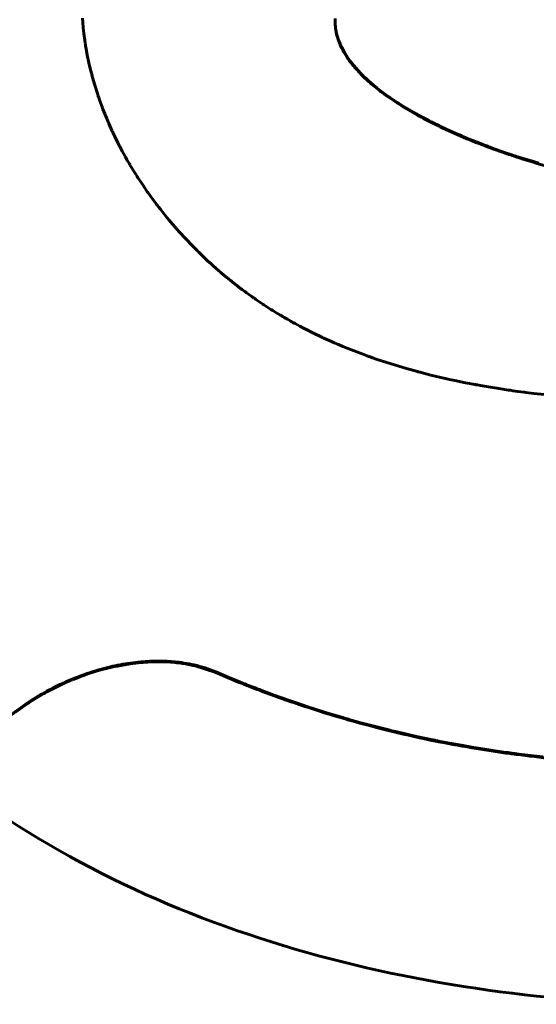
# Model space of a CAD drawing. Units: millimetres. Extents: x -857 to 1615, y 963 to 2148.
# Drawn here: x -202 to -201, y 1659 to 1661 of the extents above; entities that cross this region are included whole.
import ezdxf

# ---------------------------------------------------------------- set-up
doc = ezdxf.new("R2010")
doc.units = ezdxf.units.MM
doc.linetypes.add('K5LT_BASIC', pattern=[0])
doc.linetypes.add('K5LT_THIN', pattern=[0])

msp = doc.modelspace()

# ---------------------------------------------------------------- linework, layer by layer
at = {"linetype": 'K5LT_BASIC', "lineweight": 60}
for p, q in [((-201.8185, 1660.607), (-201.8171, 1660.5879)), ((-201.8171, 1660.5879), (-201.817, 1660.587)), ((-201.2851, 1660.6009), (-201.2849, 1660.6059)), ((-201.2851, 1660.5995), (-201.2851, 1660.6009)), ((-201.2851, 1660.6008), (-201.2851, 1660.6009)), ((-201.285, 1660.5992), (-201.2851, 1660.6008)), ((-201.285, 1660.5985), (-201.285, 1660.5992)), ((-201.285, 1660.5981), (-201.285, 1660.5985)), ((-201.285, 1660.5979), (-201.285, 1660.5981)), ((-201.285, 1660.5978), (-201.285, 1660.5979)), ((-201.285, 1660.5977), (-201.285, 1660.5978)), ((-201.285, 1660.5962), (-201.285, 1660.5977)), ((-201.2849, 1660.5949), (-201.285, 1660.5962)), ((-201.2849, 1660.5942), (-201.2849, 1660.5949)), ((-201.2848, 1660.5939), (-201.2849, 1660.5942)), ((-201.2848, 1660.5937), (-201.2848, 1660.5939)), ((-201.2847, 1660.5921), (-201.2848, 1660.5937)), ((-201.2845, 1660.5898), (-201.2847, 1660.5921)), ((-201.2844, 1660.5887), (-201.2845, 1660.5898)), ((-201.2843, 1660.5881), (-201.2844, 1660.5887)), ((-201.2843, 1660.5879), (-201.2843, 1660.5881)), ((-201.2843, 1660.5877), (-201.2843, 1660.5879)), ((-201.2842, 1660.5875), (-201.2843, 1660.5877)), ((-201.2842, 1660.5868), (-201.2842, 1660.5875)), ((-201.817, 1660.587), (-201.8168, 1660.5852)), ((-201.8168, 1660.5852), (-201.8164, 1660.5816)), ((-201.8164, 1660.5816), (-201.8156, 1660.5745)), ((-201.8156, 1660.5745), (-201.8138, 1660.5602)), ((-201.2841, 1660.5865), (-201.2842, 1660.5868)), ((-201.2841, 1660.5863), (-201.2841, 1660.5865)), ((-201.2835, 1660.5823), (-201.2841, 1660.5863)), ((-201.2831, 1660.5801), (-201.2835, 1660.5823)), ((-201.2829, 1660.579), (-201.2831, 1660.5801)), ((-201.2828, 1660.5784), (-201.2829, 1660.579)), ((-201.2827, 1660.5781), (-201.2828, 1660.5784)), ((-201.2814, 1660.5724), (-201.2827, 1660.5781)), ((-201.2805, 1660.5688), (-201.2814, 1660.5724)), ((-201.2799, 1660.567), (-201.2805, 1660.5688)), ((-201.2797, 1660.5661), (-201.2799, 1660.567)), ((-201.8138, 1660.5602), (-201.8129, 1660.554)), ((-201.8129, 1660.554), (-201.8127, 1660.5532)), ((-201.8127, 1660.5532), (-201.8125, 1660.5515)), ((-201.8125, 1660.5515), (-201.812, 1660.5483)), ((-201.812, 1660.5483), (-201.8109, 1660.5418)), ((-201.2795, 1660.5657), (-201.2797, 1660.5661)), ((-201.2794, 1660.5654), (-201.2795, 1660.5657)), ((-201.2791, 1660.5643), (-201.2794, 1660.5654)), ((-201.2787, 1660.5632), (-201.2791, 1660.5643)), ((-201.2785, 1660.5627), (-201.2787, 1660.5632)), ((-201.2785, 1660.5624), (-201.2785, 1660.5627)), ((-201.2772, 1660.5589), (-201.2785, 1660.5624)), ((-201.2745, 1660.5522), (-201.2772, 1660.5589)), ((-201.273, 1660.5488), (-201.2745, 1660.5522)), ((-201.2722, 1660.5471), (-201.273, 1660.5488)), ((-201.2718, 1660.5463), (-201.2722, 1660.5471)), ((-201.2716, 1660.5459), (-201.2718, 1660.5463)), ((-201.2709, 1660.5444), (-201.2716, 1660.5459)), ((-201.8109, 1660.5418), (-201.8085, 1660.5288)), ((-201.8085, 1660.5288), (-201.8071, 1660.5218)), ((-201.2663, 1660.5359), (-201.2709, 1660.5444)), ((-201.2638, 1660.5317), (-201.2663, 1660.5359)), ((-201.2625, 1660.5296), (-201.2638, 1660.5317)), ((-201.2618, 1660.5285), (-201.2625, 1660.5296)), ((-201.2615, 1660.528), (-201.2618, 1660.5285)), ((-201.2613, 1660.5277), (-201.2615, 1660.528)), ((-201.2609, 1660.5271), (-201.2613, 1660.5277)), ((-201.2606, 1660.5266), (-201.2609, 1660.5271)), ((-201.2604, 1660.5263), (-201.2606, 1660.5266)), ((-201.2581, 1660.5229), (-201.2604, 1660.5263)), ((-201.8071, 1660.5218), (-201.8069, 1660.5209)), ((-201.8069, 1660.5209), (-201.8066, 1660.5192)), ((-201.8066, 1660.5192), (-201.8058, 1660.5159)), ((-201.8058, 1660.5159), (-201.8043, 1660.5091)), ((-201.8043, 1660.5091), (-201.8011, 1660.4956)), ((-201.2524, 1660.5149), (-201.2581, 1660.5229)), ((-201.2493, 1660.511), (-201.2524, 1660.5149)), ((-201.2478, 1660.509), (-201.2493, 1660.511)), ((-201.247, 1660.5081), (-201.2478, 1660.509)), ((-201.2466, 1660.5076), (-201.247, 1660.5081)), ((-201.2459, 1660.5067), (-201.2466, 1660.5076)), ((-201.236, 1660.4955), (-201.2459, 1660.5067)), ((-201.8011, 1660.4956), (-201.7984, 1660.4853)), ((-201.7984, 1660.4853), (-201.7983, 1660.4847)), ((-201.7983, 1660.4847), (-201.798, 1660.4837)), ((-201.798, 1660.4837), (-201.7978, 1660.4829)), ((-201.2307, 1660.49), (-201.236, 1660.4955)), ((-201.228, 1660.4872), (-201.2307, 1660.49)), ((-201.2266, 1660.4858), (-201.228, 1660.4872)), ((-201.2259, 1660.4851), (-201.2266, 1660.4858)), ((-201.2255, 1660.4848), (-201.2259, 1660.4851)), ((-201.223, 1660.4823), (-201.2255, 1660.4848)), ((-201.7978, 1660.4829), (-201.7976, 1660.4823)), ((-201.7976, 1660.4823), (-201.7973, 1660.4812)), ((-201.7973, 1660.4812), (-201.7967, 1660.479)), ((-201.7967, 1660.479), (-201.7954, 1660.4744)), ((-201.7954, 1660.4744), (-201.7928, 1660.4654)), ((-201.7928, 1660.4654), (-201.7871, 1660.4475)), ((-201.2216, 1660.481), (-201.223, 1660.4823)), ((-201.2209, 1660.4803), (-201.2216, 1660.481)), ((-201.2205, 1660.48), (-201.2209, 1660.4803)), ((-201.2139, 1660.4739), (-201.2205, 1660.48)), ((-201.2045, 1660.4658), (-201.2139, 1660.4739)), ((-201.1997, 1660.4618), (-201.2045, 1660.4658)), ((-201.7871, 1660.4475), (-201.7861, 1660.4445)), ((-201.7861, 1660.4445), (-201.7859, 1660.4437)), ((-201.7859, 1660.4437), (-201.7853, 1660.4421)), ((-201.7853, 1660.4421), (-201.7842, 1660.4389)), ((-201.1972, 1660.4598), (-201.1997, 1660.4618)), ((-201.1959, 1660.4588), (-201.1972, 1660.4598)), ((-201.1953, 1660.4583), (-201.1959, 1660.4588)), ((-201.1843, 1660.4499), (-201.1953, 1660.4583)), ((-201.1757, 1660.4436), (-201.1843, 1660.4499)), ((-201.1712, 1660.4405), (-201.1757, 1660.4436)), ((-201.7842, 1660.4389), (-201.782, 1660.4324)), ((-201.782, 1660.4324), (-201.7773, 1660.4196)), ((-201.169, 1660.4389), (-201.1712, 1660.4405)), ((-201.1679, 1660.4381), (-201.169, 1660.4389)), ((-201.1673, 1660.4377), (-201.1679, 1660.4381)), ((-201.1602, 1660.4329), (-201.1673, 1660.4377)), ((-201.155, 1660.4296), (-201.1602, 1660.4329)), ((-201.1524, 1660.4279), (-201.155, 1660.4296)), ((-201.1511, 1660.427), (-201.1524, 1660.4279)), ((-201.1504, 1660.4266), (-201.1511, 1660.427)), ((-201.1379, 1660.4188), (-201.1504, 1660.4266)), ((-201.7773, 1660.4196), (-201.7767, 1660.4182)), ((-201.7767, 1660.4182), (-201.7765, 1660.4177)), ((-201.7765, 1660.4177), (-201.7761, 1660.4165)), ((-201.7761, 1660.4165), (-201.7753, 1660.4143)), ((-201.7753, 1660.4143), (-201.7735, 1660.4099)), ((-201.7735, 1660.4099), (-201.7714, 1660.4045)), ((-201.7714, 1660.4045), (-201.7711, 1660.4038)), ((-201.7711, 1660.4038), (-201.7706, 1660.4026)), ((-201.7706, 1660.4026), (-201.7695, 1660.4)), ((-201.1246, 1660.4109), (-201.1379, 1660.4188)), ((-201.1178, 1660.407), (-201.1246, 1660.4109)), ((-201.1143, 1660.4051), (-201.1178, 1660.407)), ((-201.1126, 1660.4041), (-201.1143, 1660.4051)), ((-201.1117, 1660.4036), (-201.1126, 1660.4041)), ((-201.0974, 1660.3959), (-201.1117, 1660.4036)), ((-201.7695, 1660.4), (-201.7674, 1660.3948)), ((-201.7674, 1660.3948), (-201.763, 1660.3845)), ((-201.763, 1660.3845), (-201.7563, 1660.3695)), ((-201.0875, 1660.3907), (-201.0974, 1660.3959)), ((-201.0824, 1660.3881), (-201.0875, 1660.3907)), ((-201.0799, 1660.3868), (-201.0824, 1660.3881)), ((-201.0786, 1660.3862), (-201.0799, 1660.3868)), ((-201.078, 1660.3859), (-201.0786, 1660.3862)), ((-201.0755, 1660.3846), (-201.078, 1660.3859)), ((-201.0693, 1660.3816), (-201.0755, 1660.3846)), ((-201.0662, 1660.3801), (-201.0693, 1660.3816)), ((-201.0646, 1660.3793), (-201.0662, 1660.3801)), ((-201.7563, 1660.3695), (-201.7559, 1660.3687)), ((-201.7559, 1660.3687), (-201.7551, 1660.367)), ((-201.7551, 1660.367), (-201.7535, 1660.3637)), ((-201.7535, 1660.3637), (-201.7503, 1660.357)), ((-201.0638, 1660.3789), (-201.0646, 1660.3793)), ((-201.0505, 1660.3727), (-201.0638, 1660.3789)), ((-201.0318, 1660.3642), (-201.0505, 1660.3727)), ((-201.0223, 1660.3601), (-201.0318, 1660.3642)), ((-201.0176, 1660.358), (-201.0223, 1660.3601)), ((-201.7503, 1660.357), (-201.7438, 1660.3437)), ((-201.7438, 1660.3437), (-201.7401, 1660.3365)), ((-201.0152, 1660.357), (-201.0176, 1660.358)), ((-201.014, 1660.3565), (-201.0152, 1660.357)), ((-201.0089, 1660.3544), (-201.014, 1660.3565)), ((-200.9855, 1660.3449), (-201.0089, 1660.3544)), ((-200.9736, 1660.3403), (-200.9855, 1660.3449)), ((-200.9677, 1660.338), (-200.9736, 1660.3403)), ((-200.9647, 1660.3369), (-200.9677, 1660.338)), ((-201.7401, 1660.3365), (-201.7397, 1660.3358)), ((-201.7397, 1660.3358), (-201.739, 1660.3345)), ((-201.739, 1660.3345), (-201.7376, 1660.3317)), ((-201.7376, 1660.3317), (-201.7346, 1660.3262)), ((-201.7346, 1660.3262), (-201.7292, 1660.3162)), ((-200.9632, 1660.3363), (-200.9647, 1660.3369)), ((-200.9624, 1660.3361), (-200.9632, 1660.3363)), ((-200.9609, 1660.3355), (-200.9624, 1660.3361)), ((-200.9601, 1660.3352), (-200.9609, 1660.3355)), ((-200.9471, 1660.3304), (-200.9601, 1660.3352)), ((-200.9251, 1660.3227), (-200.9471, 1660.3304)), ((-200.914, 1660.319), (-200.9251, 1660.3227)), ((-200.9085, 1660.3171), (-200.914, 1660.319)), ((-201.7292, 1660.3162), (-201.7289, 1660.3157)), ((-201.7289, 1660.3157), (-201.7283, 1660.3146)), ((-201.7283, 1660.3146), (-201.727, 1660.3124)), ((-201.727, 1660.3124), (-201.7246, 1660.308)), ((-201.7246, 1660.308), (-201.7195, 1660.2994)), ((-201.7195, 1660.2994), (-201.7185, 1660.2977)), ((-201.7185, 1660.2977), (-201.7182, 1660.2971)), ((-201.7182, 1660.2971), (-201.7175, 1660.296)), ((-200.9057, 1660.3162), (-200.9085, 1660.3171)), ((-200.9043, 1660.3157), (-200.9057, 1660.3162)), ((-200.8899, 1660.3111), (-200.9043, 1660.3157)), ((-200.8666, 1660.3039), (-200.8899, 1660.3111)), ((-200.855, 1660.3005), (-200.8666, 1660.3039)), ((-201.7175, 1660.296), (-201.7162, 1660.2937)), ((-201.7162, 1660.2937), (-201.7135, 1660.2892)), ((-201.7135, 1660.2892), (-201.7079, 1660.2801)), ((-201.7079, 1660.2801), (-201.7047, 1660.275)), ((-201.7047, 1660.275), (-201.7042, 1660.2743)), ((-201.7042, 1660.2743), (-201.7033, 1660.2728)), ((-201.7033, 1660.2728), (-201.7014, 1660.2699)), ((-201.7014, 1660.2699), (-201.6977, 1660.2641)), ((-201.6977, 1660.2641), (-201.69, 1660.2525)), ((-201.69, 1660.2525), (-201.6817, 1660.2404)), ((-201.6817, 1660.2404), (-201.6811, 1660.2397)), ((-201.6811, 1660.2397), (-201.68, 1660.2381)), ((-201.68, 1660.2381), (-201.6779, 1660.2351)), ((-201.6779, 1660.2351), (-201.6735, 1660.229)), ((-201.6735, 1660.229), (-201.6646, 1660.2169)), ((-201.6646, 1660.2169), (-201.662, 1660.2136)), ((-201.662, 1660.2136), (-201.6615, 1660.2129)), ((-201.6615, 1660.2129), (-201.6604, 1660.2115)), ((-201.6604, 1660.2115), (-201.6583, 1660.2087)), ((-201.6583, 1660.2087), (-201.654, 1660.2032)), ((-201.654, 1660.2032), (-201.6453, 1660.1922)), ((-201.6453, 1660.1922), (-201.6404, 1660.1861)), ((-201.6404, 1660.1861), (-201.6398, 1660.1854)), ((-201.6398, 1660.1854), (-201.6388, 1660.1842)), ((-201.6388, 1660.1842), (-201.6367, 1660.1816)), ((-201.6367, 1660.1816), (-201.6324, 1660.1766)), ((-201.6324, 1660.1766), (-201.6238, 1660.1665)), ((-201.6238, 1660.1665), (-201.622, 1660.1645)), ((-201.622, 1660.1645), (-201.6216, 1660.1639)), ((-201.6216, 1660.1639), (-201.6207, 1660.1629)), ((-201.6207, 1660.1629), (-201.6188, 1660.1608)), ((-201.6188, 1660.1608), (-201.6151, 1660.1567)), ((-201.6151, 1660.1567), (-201.6077, 1660.1484)), ((-201.6077, 1660.1484), (-201.6074, 1660.1481)), ((-201.6074, 1660.1481), (-201.6068, 1660.1475)), ((-201.6068, 1660.1475), (-201.6056, 1660.1462)), ((-201.6056, 1660.1462), (-201.6033, 1660.1436)), ((-201.6033, 1660.1436), (-201.5985, 1660.1385)), ((-201.5985, 1660.1385), (-201.5887, 1660.1283)), ((-201.5887, 1660.1283), (-201.5773, 1660.1167)), ((-201.5773, 1660.1167), (-201.5767, 1660.1161)), ((-201.5767, 1660.1161), (-201.5755, 1660.1149)), ((-201.5755, 1660.1149), (-201.573, 1660.1125)), ((-201.573, 1660.1125), (-201.5682, 1660.1078)), ((-201.5682, 1660.1078), (-201.5613, 1660.1013)), ((-201.5613, 1660.1013), (-201.5609, 1660.1008)), ((-201.5609, 1660.1008), (-201.56, 1660.1)), ((-201.56, 1660.1), (-201.5581, 1660.0982)), ((-201.5581, 1660.0982), (-201.5544, 1660.0947)), ((-201.5544, 1660.0947), (-201.5469, 1660.0879)), ((-201.5469, 1660.0879), (-201.5449, 1660.0861)), ((-201.5449, 1660.0861), (-201.5444, 1660.0857)), ((-201.5444, 1660.0857), (-201.5435, 1660.0848)), ((-201.5435, 1660.0848), (-201.5416, 1660.0831)), ((-201.5416, 1660.0831), (-201.5378, 1660.0797)), ((-201.5378, 1660.0797), (-201.5301, 1660.073)), ((-201.5301, 1660.073), (-201.5281, 1660.0713)), ((-201.5281, 1660.0713), (-201.5277, 1660.0709)), ((-201.5277, 1660.0709), (-201.5267, 1660.0701)), ((-201.5267, 1660.0701), (-201.5247, 1660.0684)), ((-201.5247, 1660.0684), (-201.5208, 1660.0651)), ((-201.5208, 1660.0651), (-201.513, 1660.0586)), ((-201.513, 1660.0586), (-201.5109, 1660.0569)), ((-201.5109, 1660.0569), (-201.5104, 1660.0565)), ((-201.5104, 1660.0565), (-201.5094, 1660.0557)), ((-201.5094, 1660.0557), (-201.5074, 1660.0541)), ((-201.5074, 1660.0541), (-201.5034, 1660.0508)), ((-201.5034, 1660.0508), (-201.4954, 1660.0445)), ((-201.4954, 1660.0445), (-201.4933, 1660.0429)), ((-201.4933, 1660.0429), (-201.4929, 1660.0426)), ((-201.4929, 1660.0426), (-201.4921, 1660.042)), ((-201.4921, 1660.042), (-201.4905, 1660.0407)), ((-201.4905, 1660.0407), (-201.4874, 1660.0383)), ((-201.4874, 1660.0383), (-201.4863, 1660.0375)), ((-201.4863, 1660.0375), (-201.486, 1660.0372)), ((-201.486, 1660.0372), (-201.4853, 1660.0367)), ((-201.4853, 1660.0367), (-201.484, 1660.0357)), ((-201.484, 1660.0357), (-201.4813, 1660.0337)), ((-201.4813, 1660.0337), (-201.476, 1660.0298)), ((-201.476, 1660.0298), (-201.475, 1660.0291)), ((-201.475, 1660.0291), (-201.4746, 1660.0288)), ((-201.4746, 1660.0288), (-201.4737, 1660.0281)), ((-201.4737, 1660.0281), (-201.4719, 1660.0268)), ((-201.4719, 1660.0268), (-201.4683, 1660.0242)), ((-201.4683, 1660.0242), (-201.4611, 1660.019)), ((-201.4611, 1660.019), (-201.4565, 1660.0158)), ((-201.4565, 1660.0158), (-201.456, 1660.0155)), ((-201.456, 1660.0155), (-201.4549, 1660.0147)), ((-201.4549, 1660.0147), (-201.4528, 1660.0132)), ((-201.4528, 1660.0132), (-201.4485, 1660.0103)), ((-201.4485, 1660.0103), (-201.44, 1660.0045)), ((-201.44, 1660.0045), (-201.4376, 1660.003)), ((-201.4376, 1660.003), (-201.437, 1660.0026)), ((-201.437, 1660.0026), (-201.4359, 1660.0019)), ((-201.4359, 1660.0019), (-201.4338, 1660.0004)), ((-201.4338, 1660.0004), (-201.4294, 1659.9976)), ((-201.4294, 1659.9976), (-201.4206, 1659.992)), ((-201.4206, 1659.992), (-201.4183, 1659.9905)), ((-201.4183, 1659.9905), (-201.4177, 1659.9902)), ((-201.4177, 1659.9902), (-201.4167, 1659.9895)), ((-201.4167, 1659.9895), (-201.4146, 1659.9882)), ((-201.4146, 1659.9882), (-201.4104, 1659.9856)), ((-201.4104, 1659.9856), (-201.4019, 1659.9805)), ((-201.4019, 1659.9805), (-201.4018, 1659.9804)), ((-201.4018, 1659.9804), (-201.4014, 1659.9802)), ((-201.4014, 1659.9802), (-201.4007, 1659.9798)), ((-201.4007, 1659.9798), (-201.3992, 1659.9789)), ((-201.3992, 1659.9789), (-201.3984, 1659.9785)), ((-201.3984, 1659.9785), (-201.398, 1659.9782)), ((-201.398, 1659.9782), (-201.3972, 1659.9777)), ((-201.3972, 1659.9777), (-201.3956, 1659.9768)), ((-201.3956, 1659.9768), (-201.3924, 1659.9749)), ((-201.3924, 1659.9749), (-201.386, 1659.9712)), ((-201.386, 1659.9712), (-201.3783, 1659.9669)), ((-201.3783, 1659.9669), (-201.3777, 1659.9665)), ((-201.3777, 1659.9665), (-201.3765, 1659.9659)), ((-201.3765, 1659.9659), (-201.3741, 1659.9645)), ((-201.3741, 1659.9645), (-201.3693, 1659.9619)), ((-201.3693, 1659.9619), (-201.3596, 1659.9566)), ((-201.3596, 1659.9566), (-201.3554, 1659.9544)), ((-201.3554, 1659.9544), (-201.3547, 1659.9541)), ((-201.3547, 1659.9541), (-201.3534, 1659.9534)), ((-201.3534, 1659.9534), (-201.3508, 1659.952)), ((-201.3508, 1659.952), (-201.3454, 1659.9492)), ((-201.3454, 1659.9492), (-201.3347, 1659.9438)), ((-201.3347, 1659.9438), (-201.3297, 1659.9414)), ((-201.3297, 1659.9414), (-201.3291, 1659.941)), ((-201.3291, 1659.941), (-201.3279, 1659.9404)), ((-201.3279, 1659.9404), (-201.3254, 1659.9392)), ((-201.3254, 1659.9392), (-201.3205, 1659.9369)), ((-201.3205, 1659.9369), (-201.3121, 1659.9329)), ((-201.3121, 1659.9329), (-201.3114, 1659.9326)), ((-201.3114, 1659.9326), (-201.3102, 1659.932)), ((-201.3102, 1659.932), (-201.3077, 1659.9309)), ((-201.3077, 1659.9309), (-201.3027, 1659.9286)), ((-201.3027, 1659.9286), (-201.2927, 1659.9241)), ((-201.2927, 1659.9241), (-201.2856, 1659.9209)), ((-201.2856, 1659.9209), (-201.2845, 1659.9204)), ((-201.2845, 1659.9204), (-201.2822, 1659.9195)), ((-201.2822, 1659.9195), (-201.2778, 1659.9176)), ((-201.2778, 1659.9176), (-201.2688, 1659.9138)), ((-201.2688, 1659.9138), (-201.2507, 1659.9065)), ((-201.2507, 1659.9065), (-201.2191, 1659.8945)), ((-201.2191, 1659.8945), (-201.2182, 1659.8941)), ((-201.2182, 1659.8941), (-201.2164, 1659.8935)), ((-201.2164, 1659.8935), (-201.2151, 1659.893)), ((-201.2151, 1659.893), (-201.2139, 1659.8926)), ((-201.2139, 1659.8926), (-201.2113, 1659.8917)), ((-201.2113, 1659.8917), (-201.2063, 1659.8899)), ((-201.2063, 1659.8899), (-201.1962, 1659.8864)), ((-201.1962, 1659.8864), (-201.1758, 1659.8796)), ((-201.1758, 1659.8796), (-201.1346, 1659.8671)), ((-201.1346, 1659.8671), (-201.1114, 1659.8607)), ((-201.1114, 1659.8607), (-201.1095, 1659.8602)), ((-201.1095, 1659.8602), (-201.1058, 1659.8592)), ((-201.1058, 1659.8592), (-201.0983, 1659.8573)), ((-201.0983, 1659.8573), (-201.0833, 1659.8535)), ((-201.0833, 1659.8535), (-201.0531, 1659.8464)), ((-201.0531, 1659.8464), (-201.0518, 1659.846)), ((-201.0518, 1659.846), (-201.049, 1659.8454)), ((-201.049, 1659.8454), (-201.0435, 1659.8442)), ((-201.0435, 1659.8442), (-201.0324, 1659.8418)), ((-201.0324, 1659.8418), (-201.0102, 1659.8373)), ((-201.0102, 1659.8373), (-200.9896, 1659.8333)), ((-200.9896, 1659.8333), (-200.9879, 1659.8331)), ((-200.9879, 1659.8331), (-200.9847, 1659.8325)), ((-200.9847, 1659.8325), (-200.9783, 1659.8313)), ((-200.9783, 1659.8313), (-200.9655, 1659.8291)), ((-200.9655, 1659.8291), (-200.9397, 1659.8249)), ((-200.9397, 1659.8249), (-200.919, 1659.8217)), ((-200.919, 1659.8217), (-200.9177, 1659.8216)), ((-200.9177, 1659.8216), (-200.9151, 1659.8212)), ((-200.9151, 1659.8212), (-200.9098, 1659.8204)), ((-200.9098, 1659.8204), (-200.8993, 1659.819)), ((-200.8993, 1659.819), (-200.8864, 1659.8173)), ((-200.8864, 1659.8173), (-200.885, 1659.8171)), ((-200.885, 1659.8171), (-200.8823, 1659.8167)), ((-200.8823, 1659.8167), (-200.8767, 1659.816)), ((-200.8767, 1659.816), (-200.8657, 1659.8147)), ((-200.8657, 1659.8147), (-200.8436, 1659.8122)), ((-201.7564, 1659.2368), (-201.7654, 1659.2347)), ((-201.7502, 1659.2382), (-201.7564, 1659.2368)), ((-201.7471, 1659.2389), (-201.7502, 1659.2382)), ((-201.7455, 1659.2392), (-201.7471, 1659.2389)), ((-201.7447, 1659.2393), (-201.7455, 1659.2392)), ((-201.7253, 1659.2428), (-201.7447, 1659.2393)), ((-201.7129, 1659.2446), (-201.7253, 1659.2428)), ((-201.7067, 1659.2454), (-201.7129, 1659.2446)), ((-201.7036, 1659.2458), (-201.7067, 1659.2454)), ((-201.7021, 1659.2459), (-201.7036, 1659.2458)), ((-201.7013, 1659.246), (-201.7021, 1659.2459)), ((-201.7006, 1659.2461), (-201.7013, 1659.246)), ((-201.6902, 1659.247), (-201.7006, 1659.2461)), ((-201.685, 1659.2474), (-201.6902, 1659.247)), ((-201.6824, 1659.2476), (-201.685, 1659.2474)), ((-201.6811, 1659.2477), (-201.6824, 1659.2476)), ((-201.6804, 1659.2477), (-201.6811, 1659.2477)), ((-201.6731, 1659.248), (-201.6804, 1659.2477)), ((-201.6606, 1659.2483), (-201.6731, 1659.248)), ((-201.6544, 1659.2483), (-201.6606, 1659.2483)), ((-201.6513, 1659.2483), (-201.6544, 1659.2483)), ((-201.6498, 1659.2482), (-201.6513, 1659.2483)), ((-201.649, 1659.2482), (-201.6498, 1659.2482)), ((-201.6328, 1659.2475), (-201.649, 1659.2482)), ((-201.6238, 1659.2467), (-201.6328, 1659.2475)), ((-201.6194, 1659.2463), (-201.6238, 1659.2467)), ((-201.6171, 1659.246), (-201.6194, 1659.2463)), ((-201.616, 1659.2459), (-201.6171, 1659.246)), ((-201.6155, 1659.2458), (-201.616, 1659.2459)), ((-201.611, 1659.2453), (-201.6155, 1659.2458)), ((-201.6074, 1659.2448), (-201.611, 1659.2453)), ((-201.6057, 1659.2445), (-201.6074, 1659.2448)), ((-201.6048, 1659.2444), (-201.6057, 1659.2445)), ((-201.6044, 1659.2443), (-201.6048, 1659.2444)), ((-201.5949, 1659.2427), (-201.6044, 1659.2443)), ((-201.5885, 1659.2414), (-201.5949, 1659.2427)), ((-201.5853, 1659.2407), (-201.5885, 1659.2414)), ((-201.5837, 1659.2404), (-201.5853, 1659.2407)), ((-201.5829, 1659.2402), (-201.5837, 1659.2404)), ((-201.5369, 1659.2253), (-201.5829, 1659.2402)), ((-201.8225, 1659.2171), (-201.8363, 1659.2118)), ((-201.8155, 1659.2196), (-201.8225, 1659.2171)), ((-201.812, 1659.2209), (-201.8155, 1659.2196)), ((-201.8103, 1659.2215), (-201.812, 1659.2209)), ((-201.8094, 1659.2218), (-201.8103, 1659.2215)), ((-201.7897, 1659.2281), (-201.8094, 1659.2218)), ((-201.7772, 1659.2316), (-201.7897, 1659.2281)), ((-201.7709, 1659.2333), (-201.7772, 1659.2316)), ((-201.7678, 1659.2341), (-201.7709, 1659.2333)), ((-201.7662, 1659.2345), (-201.7678, 1659.2341)), ((-201.7654, 1659.2347), (-201.7662, 1659.2345)), ((-201.5098, 1659.2152), (-201.5369, 1659.2267)), ((-201.8697, 1659.1971), (-201.894, 1659.1846)), ((-201.8541, 1659.2043), (-201.8697, 1659.1971)), ((-201.8462, 1659.2077), (-201.8541, 1659.2043)), ((-201.8423, 1659.2094), (-201.8462, 1659.2077)), ((-201.8403, 1659.2102), (-201.8423, 1659.2094)), ((-201.8393, 1659.2106), (-201.8403, 1659.2102)), ((-201.8363, 1659.2118), (-201.8393, 1659.2106)), ((-201.4903, 1659.2073), (-201.5098, 1659.2152)), ((-201.4805, 1659.2033), (-201.4903, 1659.2073)), ((-201.4757, 1659.2014), (-201.4805, 1659.2033)), ((-201.4732, 1659.2004), (-201.4757, 1659.2014)), ((-201.472, 1659.1999), (-201.4732, 1659.2004)), ((-201.4659, 1659.1976), (-201.472, 1659.1999)), ((-201.454, 1659.1929), (-201.4659, 1659.1976)), ((-201.9095, 1659.1758), (-201.9256, 1659.1659)), ((-201.9013, 1659.1805), (-201.9095, 1659.1758)), ((-201.8972, 1659.1828), (-201.9013, 1659.1805)), ((-201.8951, 1659.184), (-201.8972, 1659.1828)), ((-201.894, 1659.1846), (-201.8951, 1659.184)), ((-201.448, 1659.1906), (-201.454, 1659.1929)), ((-201.445, 1659.1895), (-201.448, 1659.1906)), ((-201.4435, 1659.1889), (-201.445, 1659.1895)), ((-201.4139, 1659.1779), (-201.4435, 1659.1889)), ((-201.3812, 1659.1663), (-201.4139, 1659.1779)), ((-201.9379, 1659.1577), (-201.9454, 1659.1525)), ((-201.9342, 1659.1603), (-201.9379, 1659.1577)), ((-201.9323, 1659.1616), (-201.9342, 1659.1603)), ((-201.9313, 1659.1622), (-201.9323, 1659.1616)), ((-201.9256, 1659.1659), (-201.9313, 1659.1622)), ((-201.3648, 1659.1607), (-201.3812, 1659.1663)), ((-201.3566, 1659.1579), (-201.3648, 1659.1607)), ((-201.3524, 1659.1565), (-201.3566, 1659.1579)), ((-201.3504, 1659.1558), (-201.3524, 1659.1565)), ((-201.3448, 1659.154), (-201.3504, 1659.1558)), ((-201.3055, 1659.1415), (-201.3448, 1659.154)), ((-201.9454, 1659.1525), (-201.9599, 1659.1418)), ((-201.2859, 1659.1355), (-201.3055, 1659.1415)), ((-201.276, 1659.1325), (-201.2859, 1659.1355)), ((-201.2711, 1659.1311), (-201.276, 1659.1325)), ((-201.2686, 1659.1304), (-201.2711, 1659.1311)), ((-201.2674, 1659.13), (-201.2686, 1659.1304)), ((-201.2652, 1659.1294), (-201.2674, 1659.13)), ((-201.26, 1659.1279), (-201.2652, 1659.1294)), ((-201.2574, 1659.1271), (-201.26, 1659.1279)), ((-201.256, 1659.1267), (-201.2574, 1659.1271)), ((-201.2309, 1659.1197), (-201.256, 1659.1267)), ((-201.197, 1659.1107), (-201.2309, 1659.1197)), ((-201.1801, 1659.1064), (-201.197, 1659.1107)), ((-201.1716, 1659.1043), (-201.1801, 1659.1064)), ((-201.1673, 1659.1032), (-201.1716, 1659.1043)), ((-201.1652, 1659.1027), (-201.1673, 1659.1032)), ((-201.1543, 1659.1001), (-201.1652, 1659.1027)), ((-201.1136, 1659.0908), (-201.1543, 1659.1001)), ((-201.0932, 1659.0864), (-201.1136, 1659.0908)), ((-201.083, 1659.0843), (-201.0932, 1659.0864)), ((-201.0779, 1659.0832), (-201.083, 1659.0843)), ((-201.0754, 1659.0827), (-201.0779, 1659.0832)), ((-201.0741, 1659.0824), (-201.0754, 1659.0827)), ((-201.0705, 1659.0817), (-201.0741, 1659.0824)), ((-201.0681, 1659.0812), (-201.0705, 1659.0817)), ((-201.067, 1659.081), (-201.0681, 1659.0812)), ((-201.0437, 1659.0765), (-201.067, 1659.081)), ((-201.0146, 1659.0712), (-201.0437, 1659.0765)), ((-201, 1659.0687), (-201.0146, 1659.0712)), ((-200.9928, 1659.0675), (-201, 1659.0687)), ((-200.9891, 1659.0669), (-200.9928, 1659.0675)), ((-200.9873, 1659.0666), (-200.9891, 1659.0669)), ((-200.9524, 1659.0611), (-200.9873, 1659.0666)), ((-200.9339, 1659.0584), (-200.9524, 1659.0611)), ((-200.9246, 1659.0571), (-200.9339, 1659.0584)), ((-200.92, 1659.0565), (-200.9246, 1659.0571)), ((-200.9176, 1659.0561), (-200.92, 1659.0565)), ((-200.9165, 1659.056), (-200.9176, 1659.0561)), ((-200.9117, 1659.0553), (-200.9165, 1659.056)), ((-200.9068, 1659.0547), (-200.9117, 1659.0553)), ((-200.9044, 1659.0544), (-200.9068, 1659.0547)), ((-200.9031, 1659.0542), (-200.9044, 1659.0544)), ((-200.8665, 1659.0497), (-200.9031, 1659.0542)), ((-200.8456, 1659.0473), (-200.8665, 1659.0497))]:
    msp.add_line(p, q, dxfattribs=at)
at = {"linetype": 'K5LT_THIN', "lineweight": 18}
msp.add_line((-201.5369, 1659.2253), (-201.5369, 1659.2267), dxfattribs=at)
at = {"linetype": 'K5LT_BASIC', "lineweight": 60}
for points, knots in [([(-200.4911, 1660.2375), (-200.508, 1660.2379), (-200.5291, 1660.2389), (-200.5658, 1660.2418), (-200.6036, 1660.2458), (-200.6589, 1660.2538), (-200.7201, 1660.2651), (-200.7822, 1660.2791), (-200.8437, 1660.2954), (-200.9033, 1660.3136), (-200.9421, 1660.3271), (-200.9788, 1660.3408), (-201.0143, 1660.3548), (-201.0523, 1660.3718), (-201.0846, 1660.3877), (-201.1144, 1660.4033), (-201.1439, 1660.4207), (-201.1716, 1660.4391), (-201.1958, 1660.4568), (-201.2143, 1660.4726), (-201.2315, 1660.4891), (-201.2457, 1660.5044), (-201.2565, 1660.5189), (-201.2648, 1660.5317), (-201.2716, 1660.5437), (-201.2769, 1660.5563), (-201.2805, 1660.5671), (-201.2826, 1660.5751), (-201.2838, 1660.5826), (-201.2845, 1660.5878), (-201.2848, 1660.5916), (-201.285, 1660.5949), (-201.285, 1660.5974), (-201.2851, 1660.5985), (-201.2851, 1660.5995)], [0, 0, 0, 0, 0.0299879, 0.0359484, 0.060017, 0.0901084, 0.1203943, 0.1506474, 0.1806387, 0.2100162, 0.2385279, 0.2394476, 0.266589, 0.2944746, 0.3025829, 0.322889, 0.3482822, 0.3600181, 0.3813133, 0.4031928, 0.4077617, 0.4299028, 0.4478172, 0.4490098, 0.4659279, 0.481233, 0.4838954, 0.4954396, 0.5028891, 0.5040883, 0.5094856, 0.5130476, 0.5130836, 0.5159694, 0.5159694, 0.5159694, 0.5159694]), ([(-199.7734, 1659.4204), (-199.7734, 1659.4188), (-199.7734, 1659.4152), (-199.7739, 1659.4049), (-199.7751, 1659.3957), (-199.7779, 1659.381), (-199.7802, 1659.3721), (-199.7846, 1659.3589), (-199.7885, 1659.3484), (-199.7941, 1659.3362), (-199.802, 1659.3209), (-199.8084, 1659.3101), (-199.819, 1659.2942), (-199.8266, 1659.2836), (-199.8377, 1659.2699), (-199.8469, 1659.2592), (-199.8571, 1659.2481), (-199.8674, 1659.2375), (-199.8783, 1659.227), (-199.8881, 1659.218), (-199.8981, 1659.2092), (-199.9077, 1659.2012), (-199.9179, 1659.1929), (-199.9278, 1659.1853), (-199.9379, 1659.1778), (-199.9519, 1659.1678), (-199.9665, 1659.1579), (-199.9838, 1659.1469), (-199.9979, 1659.1384), (-200.0191, 1659.1264), (-200.0334, 1659.1188), (-200.0568, 1659.1073), (-200.0798, 1659.0969), (-200.1039, 1659.0873), (-200.1276, 1659.0785), (-200.1502, 1659.0709), (-200.1734, 1659.0642), (-200.1967, 1659.058), (-200.2181, 1659.0529), (-200.2427, 1659.0478), (-200.2665, 1659.0435), (-200.2854, 1659.0405), (-200.3147, 1659.0365), (-200.3372, 1659.034), (-200.374, 1659.0309), (-200.3997, 1659.0293), (-200.4444, 1659.0275), (-200.4723, 1659.0271), (-200.515, 1659.0271), (-200.5446, 1659.0275), (-200.584, 1659.0284), (-200.626, 1659.0298), (-200.667, 1659.0316), (-200.7121, 1659.0343), (-200.7544, 1659.0373), (-200.7936, 1659.0406), (-200.8448, 1659.0457), (-200.8813, 1659.0499), (-200.935, 1659.057), (-200.9898, 1659.0652), (-201.0421, 1659.0746), (-201.1014, 1659.0865), (-201.1648, 1659.1006), (-201.2289, 1659.1175), (-201.2906, 1659.1353), (-201.3534, 1659.1548), (-201.4215, 1659.1789), (-201.4839, 1659.2031), (-201.5151, 1659.2159), (-201.5369, 1659.2253)], [0.3245149, 0.3245149, 0.3245149, 0.3245149, 0.3263822, 0.3287283, 0.3363982, 0.3370102, 0.3458188, 0.346768, 0.3524842, 0.3582237, 0.3613983, 0.3708745, 0.3713976, 0.3810593, 0.3840865, 0.3889769, 0.3948827, 0.3987257, 0.4031691, 0.4093678, 0.4113267, 0.4157386, 0.4211422, 0.4236804, 0.4274225, 0.4329757, 0.4399502, 0.4441334, 0.4525427, 0.4557789, 0.467753, 0.4684274, 0.4815973, 0.492968, 0.4947536, 0.5074304, 0.5174572, 0.5198461, 0.5324724, 0.540331, 0.5460493, 0.5577764, 0.5603614, 0.5771218, 0.5814047, 0.5991566, 0.6040246, 0.6282104, 0.6283613, 0.648547, 0.659123, 0.6694609, 0.6923321, 0.7019557, 0.7166068, 0.7364791, 0.7430659, 0.7703267, 0.7748146, 0.799738, 0.8282601, 0.8304809, 0.8630614, 0.8961589, 0.9000063, 0.930278, 0.9649023, 0.9753701, 1, 1, 1, 1]), ([(-201.5369, 1659.2267), (-201.5515, 1659.233), (-201.5736, 1659.2401), (-201.6005, 1659.2452), (-201.6224, 1659.2482), (-201.6476, 1659.25), (-201.6763, 1659.2496), (-201.7083, 1659.247), (-201.7367, 1659.2427), (-201.7729, 1659.2346), (-201.8045, 1659.2253), (-201.8479, 1659.2091), (-201.8891, 1659.1896), (-201.9352, 1659.162), (-201.9695, 1659.1365), (-202.0059, 1659.1039), (-202.0391, 1659.0667), (-202.0649, 1659.0248), (-202.0759, 1658.9983), (-202.0791, 1658.989)], [0, 0, 0, 0, 0.080329, 0.116149, 0.133881, 0.187242, 0.236169, 0.267857, 0.334234, 0.365276, 0.432747, 0.478806, 0.567428, 0.631084, 0.715202, 0.758268, 0.854913, 0.949684, 1, 1, 1, 1])]:
    msp.add_open_spline(points, degree=3, knots=knots, dxfattribs=at)
msp.add_open_spline([(-202.0791, 1658.989), (-201.6507, 1658.6627), (-201.0672, 1658.5253), (-200.5267, 1658.5253)], degree=3, dxfattribs=at)

doc.saveas('drawing.dxf')
